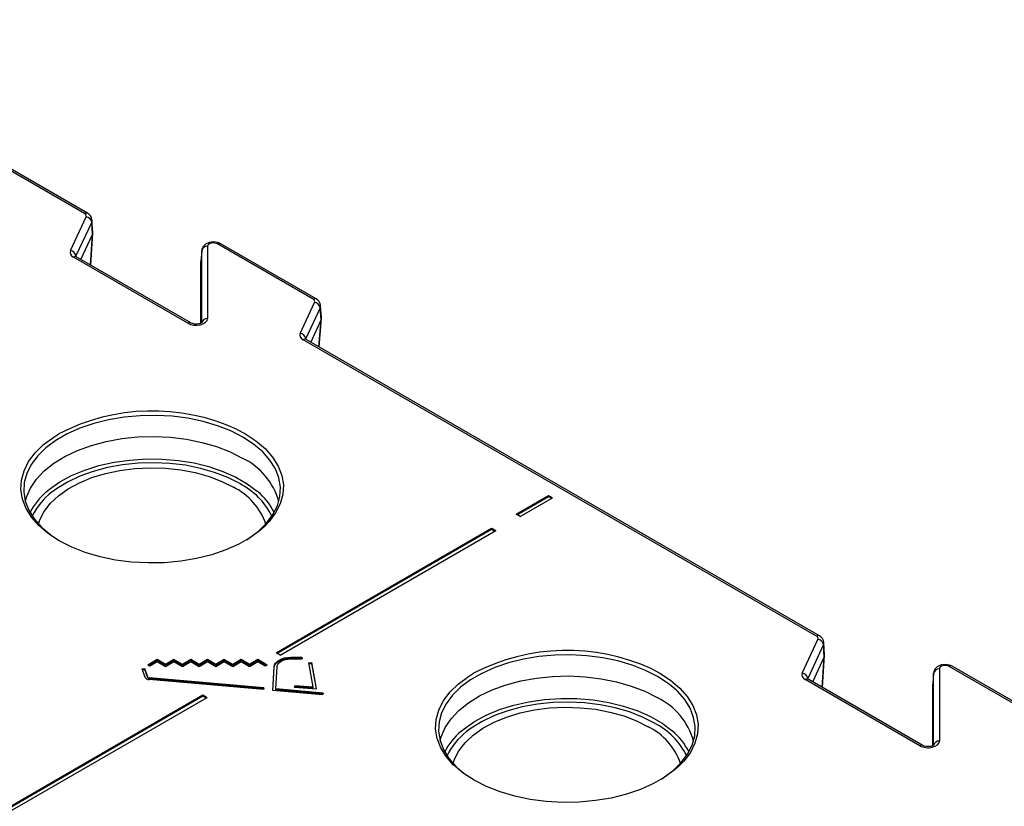
# Model space of a CAD drawing. Units: millimetres. Extents: x 10002 to 30069, y 4312 to 19162.
# Drawn here: x 18287 to 18344, y 7712 to 7757 of the extents above; entities that cross this region are included whole.
import ezdxf

# ---------------------------------------------------------------- set-up
doc = ezdxf.new("R2010")
doc.units = ezdxf.units.MM
doc.layers.add('Text', color=7, linetype='Continuous')

msp = doc.modelspace()

# ---------------------------------------------------------------- linework, layer by layer
at = {"layer": 'Text', "color": 126, "true_color": 0x008754}
for p, q in [((18290.9, 7745.972), (18271.461, 7757.194)), ((18291.067, 7745.989), (18271.627, 7757.211)), ((18290.076, 7743.824), (18290.987, 7745.786)), ((18291.374, 7744.875), (18291.322, 7745.596)), ((18291.308, 7745.481), (18290.397, 7743.519)), ((18291.352, 7744.762), (18291.308, 7745.481)), ((18290.681, 7743.316), (18291.352, 7744.762)), ((18291.237, 7742.995), (18291.352, 7744.762)), ((18291.253, 7742.985), (18291.374, 7744.847)), ((18297.694, 7743.822), (18297.642, 7743.197)), ((18297.695, 7743.842), (18297.643, 7743.216)), ((18297.694, 7739.634), (18297.694, 7743.822)), ((18298.027, 7744.077), (18298.027, 7739.89)), ((18304.148, 7741.007), (18298.595, 7744.213)), ((18304.314, 7741.024), (18298.761, 7744.23)), ((18296.891, 7739.618), (18290.248, 7743.453)), ((18290.397, 7743.519), (18290.401, 7743.479)), ((18297.057, 7739.634), (18290.415, 7743.469)), ((18297.642, 7739.622), (18297.642, 7743.197)), ((18303.401, 7739.028), (18304.234, 7740.822)), ((18304.555, 7740.517), (18303.723, 7738.723)), ((18304.613, 7739.829), (18304.555, 7740.517)), ((18304.635, 7739.947), (18304.568, 7740.642)), ((18304.613, 7739.829), (18304.006, 7738.519)), ((18304.483, 7738.244), (18304.613, 7739.829)), ((18304.497, 7738.236), (18304.635, 7739.91)), ((18303.723, 7738.723), (18303.725, 7738.683)), ((18333.493, 7721.497), (18303.741, 7738.672)), ((18333.326, 7721.48), (18303.574, 7738.656)), ((18299.733, 7733.462), (18300.195, 7733.217)), ((18299.89, 7730.319), (18299.786, 7730.378)), ((18315.909, 7728.545), (18317.794, 7729.634)), ((18315.959, 7728.516), (18317.794, 7729.576)), ((18317.794, 7729.634), (18318.03, 7729.498)), ((18317.794, 7729.576), (18317.794, 7729.634)), ((18317.794, 7729.576), (18317.98, 7729.469)), ((18316.144, 7728.409), (18318.03, 7729.498)), ((18316.144, 7728.409), (18315.909, 7728.545)), ((18302.002, 7720.517), (18314.494, 7727.729)), ((18302.053, 7720.488), (18314.494, 7727.671)), ((18302.238, 7720.381), (18314.73, 7727.593)), ((18314.494, 7727.729), (18314.73, 7727.593)), ((18314.494, 7727.671), (18314.494, 7727.729)), ((18314.494, 7727.671), (18314.68, 7727.564)), ((18332.502, 7719.332), (18333.413, 7721.294)), ((18333.734, 7720.989), (18332.824, 7719.026)), ((18333.778, 7720.27), (18333.734, 7720.989)), ((18333.801, 7720.383), (18333.748, 7721.104)), ((18302.238, 7720.381), (18302.002, 7720.517)), ((18295.106, 7720.117), (18294.561, 7719.802)), ((18295.106, 7720.062), (18294.608, 7719.775)), ((18295.106, 7719.981), (18294.678, 7719.734)), ((18295.592, 7719.836), (18295.106, 7720.117)), ((18295.106, 7720.062), (18295.106, 7720.117)), ((18295.592, 7719.782), (18295.106, 7720.062)), ((18295.592, 7719.7), (18295.106, 7719.981)), ((18296.078, 7720.117), (18295.592, 7719.836)), ((18296.078, 7720.062), (18295.592, 7719.782)), ((18296.078, 7719.981), (18295.592, 7719.7)), ((18295.592, 7719.782), (18295.592, 7719.836)), ((18296.564, 7719.836), (18296.078, 7720.117)), ((18296.078, 7720.062), (18296.078, 7720.117)), ((18296.564, 7719.782), (18296.078, 7720.062)), ((18296.564, 7719.7), (18296.078, 7719.981)), ((18297.051, 7720.117), (18296.564, 7719.836)), ((18297.051, 7720.062), (18296.564, 7719.782)), ((18297.051, 7719.981), (18296.564, 7719.7)), ((18296.564, 7719.782), (18296.564, 7719.836)), ((18297.537, 7719.836), (18297.051, 7720.117)), ((18297.051, 7720.062), (18297.051, 7720.117)), ((18297.537, 7719.782), (18297.051, 7720.062)), ((18297.537, 7719.7), (18297.051, 7719.981)), ((18298.023, 7720.117), (18297.537, 7719.836)), ((18298.023, 7720.062), (18297.537, 7719.782)), ((18298.023, 7719.981), (18297.537, 7719.7)), ((18297.537, 7719.782), (18297.537, 7719.836)), ((18298.509, 7719.836), (18298.023, 7720.117)), ((18298.023, 7720.062), (18298.023, 7720.117)), ((18298.509, 7719.782), (18298.023, 7720.062)), ((18298.509, 7719.7), (18298.023, 7719.981)), ((18298.995, 7720.117), (18298.509, 7719.836)), ((18298.995, 7720.062), (18298.509, 7719.782)), ((18298.995, 7719.981), (18298.509, 7719.7)), ((18298.509, 7719.782), (18298.509, 7719.836)), ((18299.482, 7719.836), (18298.995, 7720.117)), ((18298.995, 7720.062), (18298.995, 7720.117)), ((18299.482, 7719.782), (18298.995, 7720.062)), ((18299.482, 7719.7), (18298.995, 7719.981)), ((18299.968, 7720.117), (18299.482, 7719.836)), ((18299.968, 7720.062), (18299.482, 7719.782)), ((18299.968, 7719.981), (18299.482, 7719.7)), ((18299.482, 7719.782), (18299.482, 7719.836)), ((18300.454, 7719.836), (18299.968, 7720.117)), ((18299.968, 7720.062), (18299.968, 7720.117)), ((18300.454, 7719.782), (18299.968, 7720.062)), ((18300.454, 7719.7), (18299.968, 7719.981)), ((18300.94, 7720.117), (18300.454, 7719.836)), ((18300.94, 7720.062), (18300.454, 7719.782)), ((18300.94, 7719.981), (18300.454, 7719.7)), ((18300.454, 7719.782), (18300.454, 7719.836)), ((18301.485, 7719.802), (18300.94, 7720.117)), ((18300.94, 7720.062), (18300.94, 7720.117)), ((18301.438, 7719.775), (18300.94, 7720.062)), ((18301.368, 7719.734), (18300.94, 7719.981)), ((18302.849, 7720.26), (18303.496, 7720.269)), ((18302.849, 7720.206), (18302.849, 7720.26)), ((18302.849, 7720.206), (18303.496, 7720.215)), ((18302.853, 7720.164), (18303.501, 7720.173)), ((18303.496, 7720.269), (18303.501, 7720.173)), ((18303.496, 7720.215), (18303.496, 7720.269)), ((18303.496, 7720.215), (18303.501, 7720.173)), ((18303.896, 7719.939), (18304.062, 7719.949)), ((18304.151, 7718.534), (18303.896, 7719.939)), ((18303.906, 7719.885), (18304.062, 7719.894)), ((18304.339, 7718.422), (18304.062, 7719.949)), ((18304.062, 7719.894), (18304.062, 7719.949)), ((18304.339, 7718.422), (18304.062, 7719.894)), ((18333.107, 7718.823), (18333.778, 7720.27)), ((18333.663, 7718.502), (18333.778, 7720.27)), ((18333.679, 7718.493), (18333.801, 7720.355)), ((18294.227, 7719.579), (18294.391, 7719.598)), ((18294.4, 7719.09), (18294.227, 7719.579)), ((18294.246, 7719.527), (18294.391, 7719.544)), ((18294.563, 7719.11), (18294.391, 7719.598)), ((18294.391, 7719.544), (18294.391, 7719.598)), ((18294.563, 7719.055), (18294.391, 7719.544)), ((18294.678, 7719.734), (18294.561, 7719.802)), ((18301.485, 7719.802), (18301.368, 7719.734)), ((18301.803, 7718.337), (18301.89, 7719.712)), ((18301.803, 7718.337), (18301.89, 7719.658)), ((18301.89, 7719.658), (18301.89, 7719.712)), ((18301.975, 7718.419), (18302.056, 7719.709)), ((18323.775, 7719.583), (18324.237, 7719.338)), ((18340.12, 7719.329), (18340.068, 7718.705)), ((18340.121, 7719.35), (18340.069, 7718.724)), ((18340.12, 7715.142), (18340.12, 7719.329)), ((18340.453, 7719.585), (18340.453, 7715.397)), ((18346.574, 7716.515), (18341.021, 7719.721)), ((18346.741, 7716.532), (18341.188, 7719.737)), ((18294.563, 7719.055), (18294.563, 7719.11)), ((18301.261, 7718.384), (18294.634, 7718.962)), ((18301.286, 7718.479), (18294.659, 7719.057)), ((18294.659, 7719.003), (18294.659, 7719.057)), ((18301.272, 7718.426), (18294.659, 7719.003)), ((18339.317, 7715.126), (18332.674, 7718.96)), ((18332.824, 7719.026), (18332.827, 7718.987)), ((18339.484, 7715.142), (18332.841, 7718.977)), ((18340.068, 7715.13), (18340.068, 7718.705)), ((18301.286, 7718.479), (18301.261, 7718.384)), ((18304.694, 7718.085), (18301.803, 7718.337)), ((18304.719, 7718.18), (18301.975, 7718.419)), ((18301.975, 7718.365), (18301.975, 7718.419)), ((18304.705, 7718.127), (18301.975, 7718.365)), ((18303.075, 7718.527), (18303.099, 7718.622)), ((18303.075, 7718.527), (18304.339, 7718.422)), ((18303.088, 7718.526), (18303.099, 7718.567)), ((18303.099, 7718.622), (18304.151, 7718.534)), ((18303.099, 7718.567), (18303.099, 7718.622)), ((18303.099, 7718.567), (18304.151, 7718.48)), ((18304.151, 7718.48), (18304.151, 7718.534)), ((18304.719, 7718.18), (18304.694, 7718.085)), ((18285.267, 7710.856), (18297.76, 7718.068)), ((18285.318, 7710.827), (18297.76, 7718.01)), ((18285.503, 7710.72), (18297.995, 7717.932)), ((18297.76, 7718.068), (18297.995, 7717.932)), ((18297.76, 7718.01), (18297.76, 7718.068)), ((18297.76, 7718.01), (18297.945, 7717.903)), ((18323.932, 7716.44), (18323.828, 7716.499))]:
    msp.add_line(p, q, dxfattribs=at)
at = {"layer": 'Text', "color": 126, "true_color": 0x008754, "flags": 128}
for points in [[(18298.761, 7744.23), (18298.62, 7744.291), (18298.376, 7744.331), (18298.121, 7744.299), (18297.907, 7744.198), (18297.772, 7744.06), (18297.703, 7743.898), (18297.693, 7743.805)], [(18290.415, 7743.469), (18290.382, 7743.492), (18290.377, 7743.497)], [(18297.702, 7739.658), (18297.703, 7739.661), (18297.678, 7739.64), (18297.618, 7739.61), (18297.527, 7739.582), (18297.407, 7739.566), (18297.273, 7739.57), (18297.15, 7739.596), (18297.069, 7739.628), (18297.057, 7739.634)], [(18303.741, 7738.672), (18303.708, 7738.695), (18303.703, 7738.7)], [(18300.077, 7733.017), (18299.376, 7733.374), (18298.603, 7733.678), (18297.77, 7733.923), (18296.89, 7734.105), (18295.978, 7734.223), (18295.047, 7734.274), (18294.113, 7734.257), (18293.189, 7734.173), (18292.292, 7734.022), (18291.434, 7733.808), (18290.629, 7733.533), (18289.89, 7733.202), (18289.229, 7732.821), (18288.729, 7732.455)], [(18288.249, 7727.886), (18287.829, 7728.365), (18287.505, 7728.884), (18287.296, 7729.423), (18287.206, 7729.972), (18287.236, 7730.523), (18287.386, 7731.068), (18287.653, 7731.598), (18288.032, 7732.105), (18288.519, 7732.58), (18289.104, 7733.015), (18289.407, 7733.203)], [(18287.47, 7729.275), (18287.535, 7729.531), (18287.761, 7730.062), (18288.102, 7730.572), (18288.554, 7731.053), (18289.108, 7731.496), (18289.756, 7731.895), (18290.487, 7732.243), (18291.289, 7732.534), (18292.149, 7732.763), (18293.053, 7732.927), (18293.986, 7733.023), (18294.932, 7733.05), (18295.876, 7733.006), (18296.803, 7732.893), (18297.697, 7732.712), (18298.544, 7732.467), (18299.33, 7732.161), (18300.041, 7731.8)], [(18301.143, 7732.241), (18300.695, 7732.613), (18300.077, 7733.017)], [(18300.195, 7733.217), (18300.827, 7732.803), (18301.364, 7732.346), (18301.798, 7731.855), (18302.122, 7731.336), (18302.33, 7730.797), (18302.42, 7730.248), (18302.39, 7729.697), (18302.241, 7729.152), (18301.974, 7728.622), (18301.595, 7728.115), (18301.333, 7727.843)], [(18288.729, 7732.455), (18288.656, 7732.394), (18288.181, 7731.93), (18287.809, 7731.434), (18287.549, 7730.916), (18287.402, 7730.383), (18287.373, 7729.844), (18287.461, 7729.306), (18287.665, 7728.78), (18287.981, 7728.272), (18288.406, 7727.791), (18288.931, 7727.345), (18288.956, 7727.326)], [(18300.294, 7727.07), (18300.397, 7727.137), (18300.97, 7727.563), (18301.446, 7728.028), (18301.817, 7728.523), (18302.078, 7729.041), (18302.224, 7729.574), (18302.254, 7730.114), (18302.166, 7730.651), (18301.962, 7731.178), (18301.645, 7731.685), (18301.221, 7732.166), (18301.143, 7732.241)], [(18288.666, 7729.835), (18288.856, 7729.995), (18289.455, 7730.414), (18290.142, 7730.786), (18290.905, 7731.104), (18291.732, 7731.363), (18292.611, 7731.559), (18293.525, 7731.688), (18294.46, 7731.749), (18295.401, 7731.74), (18296.333, 7731.662), (18297.24, 7731.516), (18298.106, 7731.304), (18298.919, 7731.03), (18299.664, 7730.698), (18300.33, 7730.313), (18300.905, 7729.883), (18300.924, 7729.866)], [(18299.786, 7730.378), (18299.2, 7730.67), (18298.437, 7730.967), (18297.614, 7731.205), (18296.746, 7731.38), (18295.846, 7731.49), (18294.928, 7731.533), (18294.009, 7731.507), (18293.104, 7731.414), (18292.226, 7731.255), (18291.391, 7731.032), (18290.612, 7730.749), (18289.902, 7730.412), (18289.272, 7730.024), (18289.003, 7729.823)], [(18288.225, 7727.978), (18288.303, 7728.218), (18288.553, 7728.711), (18288.914, 7729.181), (18289.381, 7729.619), (18289.944, 7730.017), (18290.595, 7730.368), (18291.321, 7730.666), (18292.109, 7730.906), (18292.945, 7731.083), (18293.814, 7731.193), (18294.702, 7731.236), (18295.591, 7731.21), (18296.467, 7731.116), (18297.313, 7730.956), (18298.114, 7730.732), (18298.857, 7730.448), (18299.527, 7730.11)], [(18301.333, 7727.843), (18301.108, 7727.64), (18300.522, 7727.204), (18299.846, 7726.814), (18299.091, 7726.476), (18298.269, 7726.195), (18297.391, 7725.976), (18296.474, 7725.822), (18295.53, 7725.736), (18294.574, 7725.719), (18293.623, 7725.771), (18292.69, 7725.891), (18291.791, 7726.078), (18290.939, 7726.328), (18290.149, 7726.638), (18289.432, 7727.003), (18288.8, 7727.417), (18288.263, 7727.873), (18288.249, 7727.886)], [(18324.119, 7719.138), (18323.418, 7719.495), (18322.644, 7719.799), (18321.811, 7720.044), (18320.932, 7720.226), (18320.019, 7720.344), (18319.089, 7720.395), (18318.154, 7720.378), (18317.231, 7720.294), (18316.333, 7720.143), (18315.475, 7719.929), (18314.671, 7719.654), (18313.932, 7719.323), (18313.271, 7718.942), (18312.771, 7718.576)], [(18301.89, 7719.712), (18301.914, 7719.819), (18301.972, 7719.92), (18302.062, 7720.014), (18302.181, 7720.096), (18302.325, 7720.164), (18302.488, 7720.215), (18302.664, 7720.247), (18302.849, 7720.26)], [(18301.89, 7719.658), (18301.914, 7719.764), (18301.972, 7719.866), (18302.062, 7719.959), (18302.181, 7720.041), (18302.325, 7720.109), (18302.488, 7720.16), (18302.664, 7720.193), (18302.849, 7720.206)], [(18302.056, 7719.709), (18302.076, 7719.797), (18302.125, 7719.882), (18302.199, 7719.959), (18302.298, 7720.027), (18302.418, 7720.084), (18302.553, 7720.126), (18302.7, 7720.153), (18302.853, 7720.164)], [(18341.188, 7719.737), (18341.047, 7719.799), (18340.803, 7719.839), (18340.547, 7719.807), (18340.333, 7719.706), (18340.198, 7719.568), (18340.129, 7719.405), (18340.12, 7719.313)], [(18312.291, 7714.007), (18311.87, 7714.486), (18311.546, 7715.005), (18311.338, 7715.544), (18311.248, 7716.093), (18311.278, 7716.645), (18311.428, 7717.189), (18311.694, 7717.719), (18312.074, 7718.226), (18312.56, 7718.701), (18313.146, 7719.137), (18313.449, 7719.324)], [(18324.237, 7719.338), (18324.869, 7718.924), (18325.406, 7718.468), (18325.84, 7717.976), (18326.163, 7717.457), (18326.372, 7716.918), (18326.462, 7716.369), (18326.432, 7715.818), (18326.282, 7715.273), (18326.016, 7714.743), (18325.636, 7714.236), (18325.375, 7713.965)], [(18311.511, 7715.396), (18311.577, 7715.652), (18311.802, 7716.183), (18312.144, 7716.693), (18312.595, 7717.174), (18313.15, 7717.617), (18313.798, 7718.016), (18314.529, 7718.364), (18315.331, 7718.655), (18316.191, 7718.884), (18317.095, 7719.048), (18318.027, 7719.144), (18318.973, 7719.171), (18319.918, 7719.127), (18320.845, 7719.014), (18321.739, 7718.833), (18322.586, 7718.588), (18323.371, 7718.282), (18324.083, 7717.921)], [(18325.184, 7718.362), (18324.737, 7718.734), (18324.119, 7719.138)], [(18332.841, 7718.977), (18332.809, 7718.999), (18332.804, 7719.004)], [(18312.771, 7718.576), (18312.698, 7718.515), (18312.222, 7718.051), (18311.851, 7717.555), (18311.59, 7717.037), (18311.444, 7716.504), (18311.415, 7715.965), (18311.503, 7715.427), (18311.706, 7714.901), (18312.023, 7714.393), (18312.448, 7713.912), (18312.973, 7713.466), (18312.998, 7713.447)], [(18324.335, 7713.191), (18324.439, 7713.258), (18325.012, 7713.684), (18325.488, 7714.149), (18325.859, 7714.644), (18326.12, 7715.162), (18326.266, 7715.695), (18326.295, 7716.235), (18326.207, 7716.772), (18326.004, 7717.299), (18325.687, 7717.806), (18325.262, 7718.287), (18325.184, 7718.362)], [(18312.708, 7715.956), (18312.898, 7716.116), (18313.497, 7716.535), (18314.183, 7716.907), (18314.947, 7717.225), (18315.774, 7717.484), (18316.652, 7717.68), (18317.566, 7717.809), (18318.502, 7717.87), (18319.443, 7717.861), (18320.375, 7717.783), (18321.281, 7717.637), (18322.148, 7717.425), (18322.961, 7717.151), (18323.706, 7716.819), (18324.372, 7716.434), (18324.947, 7716.004), (18324.966, 7715.987)], [(18323.828, 7716.499), (18323.241, 7716.791), (18322.478, 7717.088), (18321.656, 7717.326), (18320.787, 7717.501), (18319.887, 7717.611), (18318.97, 7717.654), (18318.051, 7717.628), (18317.145, 7717.535), (18316.268, 7717.376), (18315.432, 7717.153), (18314.653, 7716.87), (18313.943, 7716.533), (18313.314, 7716.145), (18313.044, 7715.944)], [(18312.267, 7714.099), (18312.345, 7714.339), (18312.595, 7714.832), (18312.956, 7715.302), (18313.423, 7715.74), (18313.986, 7716.138), (18314.636, 7716.489), (18315.362, 7716.787), (18316.15, 7717.027), (18316.986, 7717.204), (18317.856, 7717.314), (18318.744, 7717.357), (18319.633, 7717.332), (18320.509, 7717.238), (18321.355, 7717.077), (18322.156, 7716.853), (18322.899, 7716.569), (18323.569, 7716.231)], [(18340.128, 7715.165), (18340.129, 7715.168), (18340.105, 7715.148), (18340.045, 7715.118), (18339.953, 7715.09), (18339.833, 7715.074), (18339.7, 7715.078), (18339.576, 7715.103), (18339.495, 7715.136), (18339.484, 7715.142)], [(18325.375, 7713.965), (18325.15, 7713.762), (18324.564, 7713.326), (18323.888, 7712.935), (18323.133, 7712.597), (18322.31, 7712.316), (18321.433, 7712.097), (18320.515, 7711.943), (18319.571, 7711.857), (18318.616, 7711.84), (18317.664, 7711.892), (18316.732, 7712.012), (18315.832, 7712.199), (18314.981, 7712.449), (18314.19, 7712.759), (18313.473, 7713.124), (18312.841, 7713.538), (18312.304, 7713.995), (18312.291, 7714.007)]]:
    msp.add_lwpolyline(points, dxfattribs=at)
at = {"layer": 'Text', "color": 126, "true_color": 0x008754}
for centre, radius, start, end in [((18290.997, 7745.845), 0.16, 64.0748, 127.2356), ((18290.945, 7745.421), 0.368, 9.3961, 83.5472), ((18290.867, 7745.579), 0.456, 2.0833, 63.956), ((18290.035, 7743.458), 0.368, 9.3961, 83.5472), ((18298.001, 7743.766), 0.312, 85.3138, 169.7437), ((18298.692, 7744.085), 0.161, 64.3053, 127.0051), ((18290.345, 7743.324), 0.161, 64.3053, 127.0051), ((18304.245, 7740.879), 0.161, 64.3007, 127.0098), ((18304.119, 7740.619), 0.449, 2.839, 64.2182), ((18304.192, 7740.457), 0.368, 9.3961, 83.5472), ((18298.001, 7739.578), 0.312, 85.3138, 169.7437), ((18296.988, 7739.489), 0.161, 64.369, 126.9414), ((18303.36, 7738.663), 0.368, 9.3961, 83.5472), ((18303.671, 7738.528), 0.16, 64.0794, 127.231), ((18294.835, 7722.782), 11.75, 65.3646, 117.5147), ((18298.339, 7728.225), 3.959, 15.374, 64.5443), ((18297.915, 7726.803), 3.679, 18.6277, 64.0057), ((18297.914, 7726.487), 4.312, 26.8614, 62.7156), ((18291.153, 7726.926), 3.827, 130.5258, 153.259), ((18291.306, 7726.777), 3.819, 127.0986, 154.2717), ((18298.511, 7726.958), 3.78, 26.5616, 50.314), ((18333.423, 7721.353), 0.16, 64.0748, 127.2356), ((18333.372, 7720.929), 0.368, 9.3961, 83.5472), ((18333.293, 7721.087), 0.456, 2.0833, 63.956), ((18318.877, 7708.903), 11.75, 65.3646, 117.5147), ((18332.461, 7718.966), 0.368, 9.3961, 83.5472), ((18340.428, 7719.274), 0.312, 85.3138, 169.7437), ((18341.118, 7719.592), 0.161, 64.3053, 127.0051), ((18294.626, 7719.225), 0.263, 210.8363, 271.683), ((18294.656, 7719.165), 0.107, 210.8363, 271.683), ((18294.656, 7719.11), 0.107, 210.8363, 271.683), ((18332.771, 7718.832), 0.161, 64.3053, 127.0051), ((18322.381, 7714.346), 3.959, 15.374, 64.5443), ((18321.955, 7712.608), 4.312, 26.8614, 62.7156), ((18315.194, 7713.047), 3.827, 130.5258, 153.259), ((18315.348, 7712.898), 3.819, 127.0986, 154.2717), ((18321.956, 7712.924), 3.679, 18.6277, 64.0057), ((18322.552, 7713.079), 3.78, 26.5616, 50.314), ((18340.428, 7715.086), 0.312, 85.3138, 169.7437), ((18339.414, 7714.997), 0.161, 64.369, 126.9414)]:
    msp.add_arc(centre, radius, start, end, dxfattribs=at)
for centre, major_axis, ratio, start_param, end_param in [((18290.664, 7745.836), (0.334, -0.001), 0.577081, 6.022758, 7.070671), ((18290.664, 7745.564), (0.667, 0.02), 0.558967, 6.003437, 6.307816), ((18290.707, 7744.862), (0.668, -0.001), 0.577081, 6.022758, 6.319604), ((18290.721, 7743.725), (0.668, 0.001), 0.576044, 2.879631, 3.924675), ((18298.361, 7744.076), (0.334, -0.003), 0.582412, 0.798934, 3.146171), ((18290.721, 7743.453), (0.335, -0.026), 0.556618, 2.921872, 3.229268), ((18303.911, 7740.871), (0.334, 0), 0.576044, 6.021223, 7.066268), ((18303.911, 7740.599), (0.666, 0.028), 0.584046, 5.997825, 6.315413), ((18297.359, 7739.893), (0.668, -0.005), 0.582412, 3.940527, 6.287763), ((18303.968, 7739.928), (0.668, 0.001), 0.576044, 6.021223, 6.331282), ((18304.046, 7738.928), (0.668, -0.001), 0.577081, 2.881165, 3.929078), ((18304.046, 7738.655), (0.334, -0.024), 0.610261, 2.926904, 3.219925), ((18333.091, 7721.344), (0.334, -0.001), 0.577081, 6.022758, 7.070671), ((18333.091, 7721.072), (0.667, 0.02), 0.558967, 6.003437, 6.307816), ((18333.134, 7720.37), (0.668, -0.001), 0.577081, 6.022758, 6.319604), ((18333.148, 7719.233), (0.668, 0.001), 0.576044, 2.879631, 3.924675), ((18340.787, 7719.583), (0.334, -0.003), 0.582412, 0.798934, 3.146171), ((18333.148, 7718.96), (0.335, -0.026), 0.556618, 2.921872, 3.229268), ((18339.785, 7715.401), (0.668, -0.005), 0.582412, 3.940527, 6.287763)]:
    msp.add_ellipse(centre, major_axis=major_axis, ratio=ratio, start_param=start_param, end_param=end_param, dxfattribs=at)

doc.saveas('drawing.dxf')
